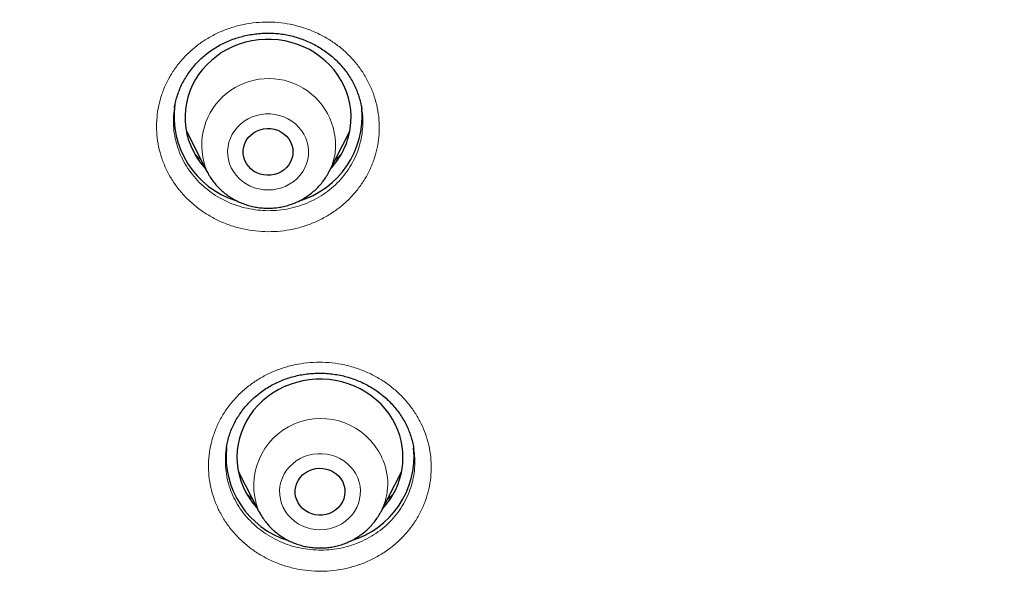
# Model space of a CAD drawing. Units: millimetres. Extents: x 8 to 966, y 12 to 1174.
# Drawn here: x 321 to 339, y 888 to 898 of the extents above; entities that cross this region are included whole.
import ezdxf

# ---------------------------------------------------------------- set-up
doc = ezdxf.new("R2010")
doc.units = ezdxf.units.MM

msp = doc.modelspace()

# ---------------------------------------------------------------- linework, layer by layer
at = {"color": 7, "linetype": 'Continuous', "lineweight": 30}
for p, q in [((323.947, 896.169), (324.32, 895.441)), ((326.526, 895.441), (326.899, 896.169)), ((326.526, 895.441), (326.523, 895.435)), ((324.672, 890.463), (324.67, 890.453)), ((324.885, 890.037), (325.259, 889.309)), ((327.464, 889.309), (327.838, 890.037)), ((325.257, 889.312), (325.245, 889.336))]:
    msp.add_line(p, q, dxfattribs=at)
at = {"color": 252, "linetype": 'Continuous', "lineweight": 0}
msp.add_line((326.523, 895.435), (326.505, 895.402), dxfattribs=at)
at = {"color": 7, "linetype": 'Continuous', "lineweight": 30, "flags": 128}
for points in [[(326.908, 896.218), (326.92, 896.33), (326.923, 896.442), (326.916, 896.554), (326.9, 896.665), (326.875, 896.774), (326.84, 896.881), (326.797, 896.986), (326.744, 897.086), (326.684, 897.183), (326.615, 897.275), (326.539, 897.361), (326.456, 897.441), (326.366, 897.515), (326.27, 897.582), (326.169, 897.642), (326.064, 897.693), (325.954, 897.737), (325.841, 897.773), (325.725, 897.799), (325.607, 897.818), (325.488, 897.827), (325.369, 897.827), (325.25, 897.819), (325.132, 897.801), (325.016, 897.775), (324.903, 897.741), (324.793, 897.698), (324.687, 897.647), (324.585, 897.588), (324.489, 897.521), (324.399, 897.448), (324.315, 897.368), (324.238, 897.283), (324.169, 897.191), (324.107, 897.095), (324.054, 896.995), (324.01, 896.891), (323.974, 896.784), (323.948, 896.675), (323.931, 896.564), (323.924, 896.452), (323.926, 896.34), (323.937, 896.228), (323.958, 896.118), (323.988, 896.009), (324.027, 895.904), (324.075, 895.801), (324.132, 895.702), (324.196, 895.608), (324.269, 895.519), (324.296, 895.489)], [(325.869, 895.736), (325.855, 895.676), (325.831, 895.618), (325.799, 895.564), (325.759, 895.515), (325.712, 895.472), (325.659, 895.436), (325.601, 895.408), (325.539, 895.388), (325.474, 895.376), (325.408, 895.374), (325.343, 895.38), (325.279, 895.396), (325.219, 895.42), (325.163, 895.452), (325.112, 895.491), (325.068, 895.537), (325.032, 895.588), (325.003, 895.644), (324.984, 895.703), (324.975, 895.764), (324.974, 895.826), (324.984, 895.887), (325.002, 895.946), (325.03, 896.002), (325.066, 896.054), (325.11, 896.1), (325.16, 896.139), (325.216, 896.172), (325.277, 896.196), (325.34, 896.212), (325.405, 896.219), (325.471, 896.217), (325.536, 896.206), (325.598, 896.186), (325.656, 896.158), (325.71, 896.122), (325.757, 896.079), (325.798, 896.031), (325.83, 895.977), (325.854, 895.919), (325.868, 895.859), (325.873, 895.798), (325.869, 895.736)], [(327.726, 890.872), (327.672, 890.972), (327.61, 891.068), (327.54, 891.159), (327.463, 891.244), (327.378, 891.323), (327.287, 891.396), (327.191, 891.461), (327.089, 891.52), (326.982, 891.57), (326.872, 891.612), (326.758, 891.646), (326.642, 891.672), (326.524, 891.688), (326.405, 891.696), (326.286, 891.695), (326.167, 891.684), (326.049, 891.665), (325.934, 891.638), (325.821, 891.602), (325.711, 891.557), (325.606, 891.505), (325.505, 891.444), (325.41, 891.377), (325.321, 891.302), (325.239, 891.221), (325.163, 891.135), (325.095, 891.042), (325.035, 890.946), (324.984, 890.844), (324.941, 890.74), (324.907, 890.632), (324.883, 890.523), (324.867, 890.411), (324.862, 890.3), (324.865, 890.188), (324.878, 890.076), (324.901, 889.966), (324.933, 889.858), (324.973, 889.753), (325.023, 889.651), (325.081, 889.553), (325.147, 889.46), (325.221, 889.371), (325.234, 889.357)], [(326.771, 889.84), (326.794, 889.782), (326.807, 889.722), (326.811, 889.66), (326.806, 889.599), (326.791, 889.538), (326.767, 889.481), (326.734, 889.428), (326.694, 889.379), (326.646, 889.337), (326.592, 889.301), (326.533, 889.274), (326.471, 889.254), (326.406, 889.244), (326.341, 889.242), (326.275, 889.249), (326.212, 889.266), (326.152, 889.29), (326.096, 889.323), (326.046, 889.363), (326.003, 889.409), (325.967, 889.461), (325.94, 889.517), (325.921, 889.577), (325.912, 889.638), (325.913, 889.699), (325.923, 889.76), (325.943, 889.819), (325.971, 889.875), (326.008, 889.926), (326.052, 889.972), (326.103, 890.011), (326.16, 890.042), (326.22, 890.066), (326.284, 890.081), (326.35, 890.087), (326.415, 890.084), (326.48, 890.072), (326.542, 890.052), (326.6, 890.023), (326.653, 889.987), (326.7, 889.943), (326.739, 889.894), (326.771, 889.84)]]:
    msp.add_lwpolyline(points, dxfattribs=at)
at = {"color": 252, "linetype": 'Continuous', "lineweight": 0, "flags": 128}
for points in [[(324.7, 895.894), (324.693, 895.816), (324.695, 895.738), (324.707, 895.66), (324.729, 895.584), (324.759, 895.511), (324.798, 895.442), (324.845, 895.377), (324.899, 895.318), (324.961, 895.265), (325.028, 895.219), (325.101, 895.18), (325.178, 895.15), (325.258, 895.128), (325.34, 895.114), (325.423, 895.11), (325.507, 895.114), (325.589, 895.128), (325.669, 895.15), (325.746, 895.18), (325.818, 895.219), (325.886, 895.265), (325.947, 895.318), (326.002, 895.377), (326.049, 895.442), (326.088, 895.511), (326.118, 895.584), (326.139, 895.66), (326.151, 895.738), (326.153, 895.816), (326.146, 895.894), (326.13, 895.971), (326.104, 896.045), (326.069, 896.117), (326.026, 896.184), (325.975, 896.246), (325.917, 896.302), (325.853, 896.352), (325.782, 896.394), (325.708, 896.429), (325.629, 896.455), (325.548, 896.473), (325.465, 896.482), (325.382, 896.482), (325.299, 896.473), (325.217, 896.455), (325.139, 896.429), (325.064, 896.394), (324.994, 896.352), (324.929, 896.302), (324.871, 896.246), (324.82, 896.184), (324.777, 896.117), (324.743, 896.045), (324.717, 895.971), (324.7, 895.894)], [(325.697, 889.379), (325.736, 889.31), (325.783, 889.245), (325.838, 889.186), (325.899, 889.133), (325.967, 889.087), (326.039, 889.048), (326.116, 889.018), (326.196, 888.996), (326.278, 888.982), (326.361, 888.978), (326.445, 888.982), (326.527, 888.996), (326.607, 889.018), (326.684, 889.048), (326.756, 889.087), (326.824, 889.133), (326.885, 889.186), (326.94, 889.245), (326.987, 889.31), (327.026, 889.379), (327.056, 889.452), (327.077, 889.528), (327.089, 889.606), (327.092, 889.684), (327.084, 889.762), (327.068, 889.839), (327.042, 889.913), (327.008, 889.985), (326.964, 890.052), (326.914, 890.114), (326.855, 890.17), (326.791, 890.22), (326.721, 890.262), (326.646, 890.297), (326.567, 890.323), (326.486, 890.341), (326.403, 890.35), (326.32, 890.35), (326.237, 890.341), (326.156, 890.323), (326.077, 890.297), (326.002, 890.262), (325.932, 890.22), (325.868, 890.17), (325.809, 890.114), (325.759, 890.052), (325.715, 889.985), (325.681, 889.913), (325.655, 889.839), (325.638, 889.762), (325.631, 889.684), (325.634, 889.606), (325.646, 889.528), (325.667, 889.452), (325.697, 889.379)]]:
    msp.add_lwpolyline(points, dxfattribs=at)
at = {"color": 252, "linetype": 'Continuous', "lineweight": 0}
for centre, radius, start, end in [((325.434, 895.912), 1.209, 353.6002, 202.9402), ((325.547, 895.944), 1.101, 332.7959, 351.2449), ((326.377, 889.773), 1.213, 25.0567, 201.1133), ((326.496, 889.809), 1.089, 332.5983, 26.0231)]:
    msp.add_arc(centre, radius, start, end, dxfattribs=at)
at = {"color": 7, "linetype": 'Continuous', "lineweight": 30}
for centre, radius, start, end in [((325.317, 896.436), 1.591, 172.2989, 252.5608), ((325.521, 896.442), 1.6, 286.6637, 5.0973), ((325.549, 896.432), 1.375, 316.7349, 351.0607), ((326.515, 890.286), 1.345, 316.3726, 25.8558), ((326.257, 890.306), 1.593, 174.5111, 252.4579), ((326.459, 890.31), 1.6, 286.6582, 5.0598)]:
    msp.add_arc(centre, radius, start, end, dxfattribs=at)
at = {"color": 252, "linetype": 'Continuous', "lineweight": 0}
for points, knots in [([(289.511, 895.876), (289.524, 896.653), (289.553, 898.265), (289.782, 900.703), (290.152, 903.184), (290.672, 905.64), (291.338, 908.066), (292.148, 910.453), (293.098, 912.793), (294.187, 915.079), (295.41, 917.305), (296.765, 919.462), (298.246, 921.545), (299.849, 923.547), (301.569, 925.461), (303.4, 927.281), (305.337, 929.002), (307.374, 930.618), (309.504, 932.124), (311.72, 933.516), (314.016, 934.789), (316.384, 935.938), (318.818, 936.961), (321.308, 937.855), (323.848, 938.615), (326.429, 939.241), (329.044, 939.73), (331.683, 940.08), (334.339, 940.29), (337.004, 940.361), (339.669, 940.29), (342.325, 940.08), (344.965, 939.73), (347.579, 939.241), (350.16, 938.615), (352.7, 937.855), (355.191, 936.961), (357.624, 935.938), (359.992, 934.789), (362.288, 933.516), (364.505, 932.124), (366.635, 930.618), (368.671, 929.002), (370.608, 927.281), (372.44, 925.461), (374.16, 923.547), (375.762, 921.545), (377.243, 919.462), (378.598, 917.305), (379.821, 915.079), (380.91, 912.793), (381.861, 910.453), (382.67, 908.066), (383.336, 905.64), (383.857, 903.184), (384.227, 900.703), (384.455, 898.265), (384.484, 896.653), (384.498, 895.876)], [0, 0, 0, 0, 0.016664, 0.034566, 0.052467, 0.070368, 0.08827, 0.106171, 0.124072, 0.141974, 0.159875, 0.177776, 0.195678, 0.213579, 0.23148, 0.249382, 0.267283, 0.285184, 0.303085, 0.320987, 0.338888, 0.356789, 0.374691, 0.392592, 0.410493, 0.428395, 0.446296, 0.464197, 0.482099, 0.5, 0.517901, 0.535803, 0.553704, 0.571605, 0.589506, 0.607408, 0.625309, 0.64321, 0.661112, 0.679013, 0.696914, 0.714816, 0.732717, 0.750618, 0.76852, 0.786421, 0.804322, 0.822223, 0.840125, 0.858026, 0.875927, 0.893829, 0.91173, 0.929631, 0.947533, 0.965434, 0.983335, 1, 1, 1, 1]), ([(291.506, 895.018), (291.524, 895.958), (291.56, 897.829), (291.86, 900.616), (292.339, 903.367), (293.015, 906.082), (293.883, 908.76), (294.94, 911.391), (296.172, 913.954), (297.574, 916.425), (299.139, 918.794), (300.869, 921.059), (302.762, 923.221), (304.81, 925.272), (306.992, 927.196), (309.293, 928.975), (311.704, 930.6), (314.224, 932.071), (316.854, 933.388), (319.581, 934.546), (322.381, 935.539), (325.231, 936.355), (328.12, 936.99), (331.048, 937.442), (334.013, 937.714), (337.004, 937.803), (339.996, 937.713), (342.962, 937.442), (345.889, 936.989), (348.778, 936.355), (351.628, 935.539), (354.428, 934.546), (357.155, 933.388), (359.785, 932.071), (362.305, 930.599), (364.716, 928.974), (367.017, 927.196), (369.199, 925.271), (371.247, 923.221), (373.14, 921.058), (374.87, 918.793), (376.435, 916.424), (377.836, 913.954), (379.069, 911.391), (380.126, 908.76), (380.994, 906.081), (381.67, 903.367), (382.149, 900.616), (382.448, 897.829), (382.484, 895.958), (382.503, 895.018)], [0, 0, 0, 0, 0.020985, 0.041789, 0.062502, 0.083215, 0.104018, 0.125, 0.145987, 0.166791, 0.187505, 0.208217, 0.229019, 0.25, 0.270986, 0.291791, 0.312505, 0.333217, 0.354019, 0.375, 0.395986, 0.416791, 0.437505, 0.458217, 0.479019, 0.5, 0.520986, 0.541791, 0.562505, 0.583217, 0.604019, 0.625, 0.645986, 0.666791, 0.687505, 0.708217, 0.729019, 0.75, 0.770986, 0.791791, 0.812505, 0.833217, 0.854019, 0.875, 0.895985, 0.916789, 0.937502, 0.958215, 0.979017, 1, 1, 1, 1]), ([(323.429, 896.528), (323.443, 896.597), (323.469, 896.737), (323.54, 896.939), (323.632, 897.133), (323.748, 897.315), (323.885, 897.484), (324.041, 897.638), (324.215, 897.774), (324.404, 897.89), (324.605, 897.987), (324.818, 898.06), (325.037, 898.111), (325.262, 898.139), (325.488, 898.143), (325.714, 898.122), (325.936, 898.079), (326.151, 898.011), (326.357, 897.922), (326.552, 897.812), (326.732, 897.682), (326.895, 897.533), (327.04, 897.369), (327.165, 897.19), (327.267, 896.999), (327.346, 896.799), (327.401, 896.592), (327.43, 896.381), (327.435, 896.172), (327.415, 895.969), (327.373, 895.77), (327.307, 895.571), (327.215, 895.377), (327.101, 895.193), (326.965, 895.023), (326.81, 894.869), (326.638, 894.731), (326.45, 894.614), (326.249, 894.516), (326.037, 894.441), (325.818, 894.388), (325.594, 894.359), (325.367, 894.354), (325.141, 894.373), (324.919, 894.415), (324.703, 894.48), (324.496, 894.569), (324.301, 894.678), (324.12, 894.807), (323.955, 894.954), (323.809, 895.118), (323.683, 895.295), (323.58, 895.485), (323.499, 895.685), (323.443, 895.892), (323.412, 896.103), (323.405, 896.316), (323.421, 896.457), (323.429, 896.528)], [0, 0, 0, 0, 0.017865, 0.035787, 0.053653, 0.071529, 0.089462, 0.107338, 0.125215, 0.14315, 0.161027, 0.178907, 0.196843, 0.214722, 0.232603, 0.250541, 0.268422, 0.286303, 0.304242, 0.322124, 0.340005, 0.357943, 0.375825, 0.393704, 0.411642, 0.429521, 0.4474, 0.465334, 0.483213, 0.499965, 0.516718, 0.534595, 0.552528, 0.570405, 0.588283, 0.606216, 0.624093, 0.641971, 0.659905, 0.677783, 0.695663, 0.7136, 0.73148, 0.749361, 0.767299, 0.785181, 0.803062, 0.821001, 0.838883, 0.856764, 0.874702, 0.892583, 0.910462, 0.928398, 0.946278, 0.964166, 0.982111, 1, 1, 1, 1]), ([(323.731, 896.584), (323.724, 896.524), (323.71, 896.404), (323.716, 896.223), (323.742, 896.043), (323.79, 895.867), (323.859, 895.698), (323.947, 895.536), (324.054, 895.385), (324.178, 895.245), (324.318, 895.12), (324.472, 895.01), (324.638, 894.917), (324.814, 894.842), (324.998, 894.786), (325.187, 894.75), (325.379, 894.733), (325.571, 894.738), (325.762, 894.762), (325.949, 894.806), (326.129, 894.871), (326.3, 894.953), (326.46, 895.053), (326.607, 895.17), (326.739, 895.301), (326.854, 895.446), (326.951, 895.602), (327.029, 895.767), (327.087, 895.94), (327.124, 896.117), (327.138, 896.298), (327.136, 896.448), (327.121, 896.535), (327.116, 896.564)], [0, 0, 0, 0, 0.0327763, 0.0656554, 0.0984328, 0.131208, 0.1640876, 0.1968641, 0.2296412, 0.2625245, 0.2953025, 0.3280858, 0.3609725, 0.3937554, 0.4265424, 0.4594342, 0.4922213, 0.5250105, 0.5579039, 0.5906941, 0.6234815, 0.6563748, 0.6891622, 0.7219476, 0.7548363, 0.7876209, 0.8204015, 0.853285, 0.8860661, 0.9188402, 0.951722, 0.9844979, 1, 1, 1, 1]), ([(324.21, 895.656), (324.185, 895.677), (324.146, 895.708), (324.113, 895.743), (324.102, 895.755)], [0, 0, 0, 0, 0.669093, 1, 1, 1, 1]), ([(326.734, 895.743), (326.712, 895.72), (326.68, 895.686), (326.644, 895.657), (326.632, 895.648)], [0, 0, 0, 0, 0.687832, 1, 1, 1, 1]), ([(324.529, 889.34), (324.5, 889.405), (324.442, 889.536), (324.385, 889.742), (324.351, 889.952), (324.344, 890.164), (324.361, 890.376), (324.404, 890.585), (324.471, 890.787), (324.563, 890.981), (324.676, 891.164), (324.812, 891.334), (324.967, 891.488), (325.139, 891.625), (325.327, 891.743), (325.528, 891.841), (325.739, 891.917), (325.958, 891.969), (326.182, 891.999), (326.409, 892.005), (326.635, 891.986), (326.857, 891.944), (327.073, 891.88), (327.28, 891.792), (327.475, 891.684), (327.657, 891.556), (327.822, 891.409), (327.968, 891.246), (328.092, 891.073), (328.192, 890.892), (328.272, 890.703), (328.33, 890.502), (328.365, 890.292), (328.375, 890.08), (328.358, 889.868), (328.317, 889.659), (328.252, 889.456), (328.162, 889.262), (328.049, 889.078), (327.915, 888.907), (327.762, 888.752), (327.59, 888.613), (327.404, 888.494), (327.203, 888.395), (326.993, 888.318), (326.774, 888.264), (326.55, 888.233), (326.323, 888.226), (326.097, 888.242), (325.875, 888.283), (325.658, 888.346), (325.45, 888.432), (325.254, 888.539), (325.072, 888.666), (324.906, 888.812), (324.759, 888.974), (324.63, 889.149), (324.563, 889.277), (324.529, 889.34)], [0, 0, 0, 0, 0.017866, 0.035788, 0.053653, 0.07153, 0.089463, 0.107339, 0.125216, 0.143151, 0.161028, 0.178908, 0.196844, 0.214723, 0.232603, 0.250541, 0.268422, 0.286304, 0.304243, 0.322125, 0.340006, 0.357944, 0.375825, 0.393705, 0.411642, 0.429522, 0.4474, 0.465335, 0.483214, 0.499966, 0.516719, 0.534595, 0.552529, 0.570406, 0.588283, 0.606217, 0.624093, 0.641971, 0.659906, 0.677784, 0.695663, 0.713601, 0.73148, 0.749362, 0.7673, 0.785181, 0.803063, 0.821002, 0.838883, 0.856764, 0.874703, 0.892583, 0.910463, 0.928399, 0.946278, 0.964167, 0.982112, 1, 1, 1, 1]), ([(324.67, 890.453), (324.669, 890.448), (324.656, 890.383), (324.65, 890.257), (324.655, 890.077), (324.684, 889.898), (324.732, 889.723), (324.782, 889.612), (324.806, 889.556)], [0, 0, 0, 0, 0.018029, 0.21487, 0.411094, 0.607193, 0.803904, 1, 1, 1, 1]), ([(324.806, 889.556), (324.835, 889.502), (324.892, 889.394), (325.002, 889.245), (325.127, 889.107), (325.268, 888.983), (325.423, 888.875), (325.59, 888.784), (325.766, 888.711), (325.951, 888.656), (326.14, 888.622), (326.332, 888.608), (326.525, 888.613), (326.715, 888.639), (326.901, 888.685), (327.081, 888.751), (327.251, 888.834), (327.41, 888.936), (327.556, 889.053), (327.687, 889.185), (327.8, 889.33), (327.896, 889.487), (327.973, 889.652), (328.029, 889.825), (328.064, 890.002), (328.077, 890.182), (328.073, 890.327), (328.058, 890.41), (328.054, 890.434)], [0, 0, 0, 0, 0.039314, 0.078753, 0.118068, 0.157381, 0.196823, 0.236136, 0.275452, 0.314895, 0.354212, 0.393534, 0.432981, 0.472304, 0.511631, 0.551085, 0.590412, 0.629743, 0.669197, 0.708527, 0.747858, 0.787311, 0.826641, 0.865966, 0.905416, 0.94474, 0.984059, 1, 1, 1, 1]), ([(325.147, 889.526), (325.124, 889.545), (325.087, 889.574), (325.055, 889.608), (325.044, 889.62)], [0, 0, 0, 0, 0.644773, 1, 1, 1, 1]), ([(327.681, 889.621), (327.658, 889.596), (327.623, 889.56), (327.584, 889.528), (327.572, 889.518)], [0, 0, 0, 0, 0.672952, 1, 1, 1, 1])]:
    msp.add_open_spline(points, degree=3, knots=knots, dxfattribs=at)
at = {"color": 7, "linetype": 'Continuous', "lineweight": 30}
for points, knots in [([(323.731, 896.584), (323.734, 896.601), (323.743, 896.654), (323.763, 896.743), (323.796, 896.849), (323.837, 896.953), (323.886, 897.056), (323.943, 897.155), (324.008, 897.25), (324.079, 897.341), (324.157, 897.427), (324.241, 897.507), (324.329, 897.581), (324.423, 897.648), (324.521, 897.708), (324.624, 897.761), (324.731, 897.809), (324.843, 897.849), (324.958, 897.883), (325.077, 897.909), (325.197, 897.928), (325.317, 897.939), (325.437, 897.942), (325.556, 897.937), (325.674, 897.925), (325.789, 897.904), (325.903, 897.876), (326.016, 897.84), (326.127, 897.797), (326.235, 897.747), (326.34, 897.689), (326.44, 897.625), (326.535, 897.555), (326.624, 897.479), (326.706, 897.399), (326.782, 897.313), (326.851, 897.223), (326.913, 897.129), (326.967, 897.031), (327.015, 896.929), (327.056, 896.823), (327.088, 896.715), (327.108, 896.628), (327.115, 896.577), (327.117, 896.564)], [0, 0, 0, 0, 0.011621, 0.035945, 0.060405, 0.085041, 0.109825, 0.134707, 0.159633, 0.18453, 0.209332, 0.233981, 0.258428, 0.28262, 0.306554, 0.330522, 0.354793, 0.379314, 0.404014, 0.42881, 0.453606, 0.478286, 0.502765, 0.526972, 0.550859, 0.574586, 0.598547, 0.62276, 0.647184, 0.671768, 0.696451, 0.721173, 0.745853, 0.770437, 0.794884, 0.819168, 0.843297, 0.867468, 0.891865, 0.91645, 0.94119, 0.966048, 0.990976, 1, 1, 1, 1]), ([(324.211, 895.653), (324.186, 895.675), (324.148, 895.708), (324.114, 895.744), (324.102, 895.756)], [0, 0, 0, 0, 0.660112, 1, 1, 1, 1]), ([(326.733, 895.741), (326.711, 895.719), (326.679, 895.687), (326.644, 895.659), (326.633, 895.65)], [0, 0, 0, 0, 0.701891, 1, 1, 1, 1]), ([(324.322, 895.441), (324.327, 895.43), (324.347, 895.389), (324.389, 895.322), (324.448, 895.241), (324.514, 895.166), (324.585, 895.096), (324.663, 895.032), (324.746, 894.975), (324.834, 894.924), (324.926, 894.881), (325.021, 894.845), (325.119, 894.816), (325.22, 894.796), (325.322, 894.784), (325.424, 894.78), (325.527, 894.784), (325.629, 894.796), (325.73, 894.817), (325.828, 894.846), (325.924, 894.882), (326.017, 894.926), (326.105, 894.978), (326.188, 895.036), (326.266, 895.101), (326.338, 895.172), (326.404, 895.248), (326.462, 895.33), (326.502, 895.393), (326.519, 895.429), (326.522, 895.435)], [0, 0, 0, 0, 0.014155, 0.051264, 0.088425, 0.125647, 0.162934, 0.200298, 0.237731, 0.275232, 0.312804, 0.35044, 0.388133, 0.425877, 0.463666, 0.50149, 0.539343, 0.577213, 0.615089, 0.652963, 0.690823, 0.728661, 0.766465, 0.804225, 0.841929, 0.879576, 0.917152, 0.954656, 0.992084, 1, 1, 1, 1]), ([(324.673, 890.463), (324.674, 890.475), (324.681, 890.524), (324.701, 890.608), (324.733, 890.714), (324.773, 890.817), (324.821, 890.917), (324.877, 891.014), (324.94, 891.107), (325.011, 891.197), (325.089, 891.283), (325.174, 891.365), (325.264, 891.44), (325.36, 891.509), (325.459, 891.571), (325.563, 891.626), (325.669, 891.673), (325.778, 891.713), (325.89, 891.746), (326.006, 891.772), (326.124, 891.791), (326.244, 891.801), (326.365, 891.805), (326.487, 891.8), (326.607, 891.788), (326.725, 891.768), (326.841, 891.74), (326.954, 891.705), (327.063, 891.663), (327.169, 891.614), (327.272, 891.558), (327.371, 891.495), (327.465, 891.426), (327.555, 891.351), (327.638, 891.27), (327.716, 891.184), (327.786, 891.093), (327.849, 890.998), (327.905, 890.9), (327.953, 890.8), (327.993, 890.696), (328.025, 890.59), (328.045, 890.502), (328.052, 890.45), (328.054, 890.435)], [0, 0, 0, 0, 0.007975, 0.032902, 0.057643, 0.082142, 0.1064, 0.130742, 0.155364, 0.180212, 0.205209, 0.230278, 0.255312, 0.280203, 0.304869, 0.329242, 0.353293, 0.377174, 0.401265, 0.425586, 0.450097, 0.474746, 0.499473, 0.52421, 0.54888, 0.573428, 0.597813, 0.622011, 0.646022, 0.670104, 0.694374, 0.718813, 0.743388, 0.768068, 0.79281, 0.817561, 0.842271, 0.866909, 0.891447, 0.915867, 0.940239, 0.96482, 0.989595, 1, 1, 1, 1]), ([(325.149, 889.524), (325.126, 889.543), (325.089, 889.574), (325.056, 889.608), (325.043, 889.621)], [0, 0, 0, 0, 0.624177, 1, 1, 1, 1]), ([(327.68, 889.618), (327.656, 889.595), (327.622, 889.561), (327.584, 889.53), (327.573, 889.52)], [0, 0, 0, 0, 0.687024, 1, 1, 1, 1]), ([(325.257, 889.312), (325.265, 889.298), (325.287, 889.255), (325.33, 889.186), (325.389, 889.106), (325.455, 889.031), (325.528, 888.961), (325.605, 888.897), (325.689, 888.84), (325.777, 888.79), (325.869, 888.747), (325.964, 888.711), (326.063, 888.683), (326.163, 888.663), (326.265, 888.651), (326.368, 888.648), (326.47, 888.652), (326.572, 888.665), (326.673, 888.686), (326.772, 888.715), (326.867, 888.752), (326.959, 888.797), (327.047, 888.849), (327.13, 888.907), (327.208, 888.972), (327.28, 889.044), (327.345, 889.12), (327.403, 889.202), (327.442, 889.265), (327.46, 889.301), (327.463, 889.307)], [0, 0, 0, 0, 0.017489, 0.054499, 0.091543, 0.128647, 0.165818, 0.203064, 0.240377, 0.277764, 0.315217, 0.352733, 0.390306, 0.427932, 0.465599, 0.503303, 0.541034, 0.578782, 0.616535, 0.654286, 0.692024, 0.729735, 0.767417, 0.80505, 0.842632, 0.880151, 0.917606, 0.954982, 0.992286, 1, 1, 1, 1])]:
    msp.add_open_spline(points, degree=3, knots=knots, dxfattribs=at)

doc.saveas('drawing.dxf')
